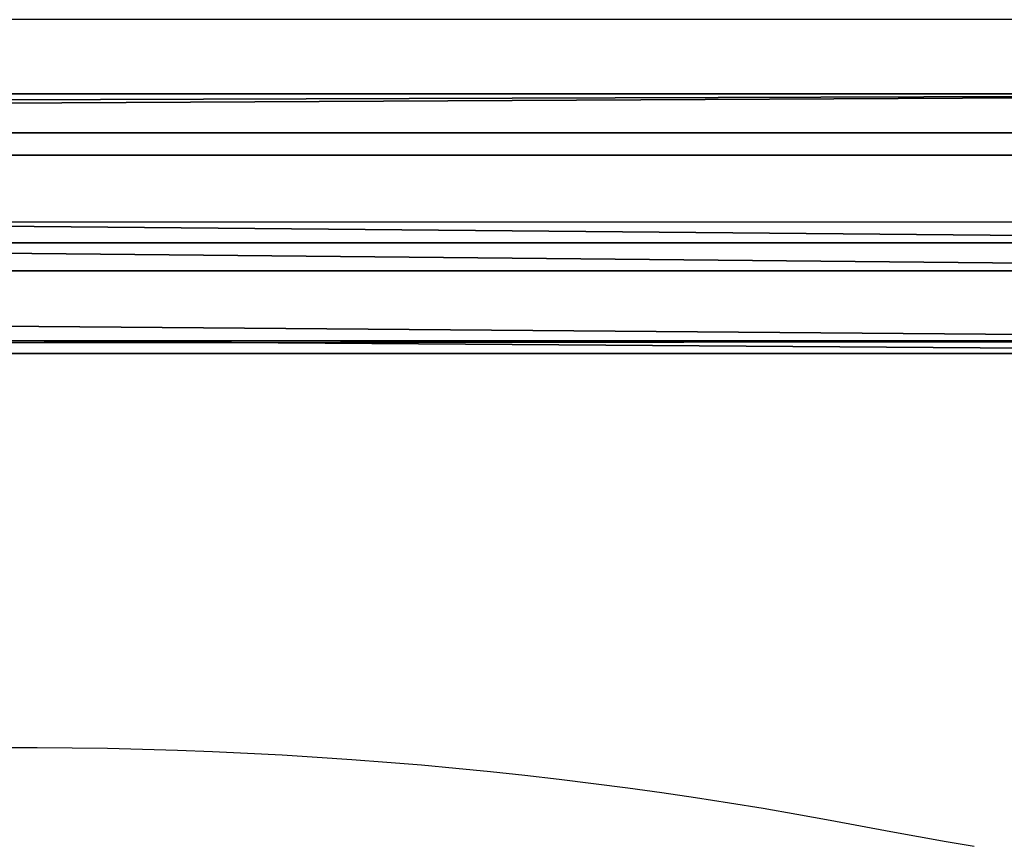
# Model space of a CAD drawing. Units: inches. Extents: x -264 to 669, y -398 to 522.
# Drawn here: x 131 to 146, y 86 to 98 of the extents above; entities that cross this region are included whole.
import ezdxf

# ---------------------------------------------------------------- set-up
doc = ezdxf.new("R2010")
doc.units = ezdxf.units.IN
doc.header["$MEASUREMENT"] = 0
doc.layers.get('0').update_dxf_attribs({"true_color": 0xffffff})
doc.layers.add('element', color=7, linetype='Continuous', true_color=0xcc6600)

# ---------------------------------------------------------------- blocks, each defined once
blk = doc.blocks.new('Grupa_179')
for p, q in [((0, 0, 1.665), (0, 179, 1.665)), ((0.577, 179, 3.29), (0.577, 0, 3.29)), ((0.911, 0, 0.2), (0.911, 179, 0.2)), ((2.207, 0, 3.853), (2.207, 179, 3.853)), ((2.624, 0), (2.624, 179)), ((3.663, 0, 2.929), (3.663, 179, 2.929)), ((3.849, 0, 1.214), (3.849, 179, 1.214))]:
    blk.add_line(p, q)
at = {"color": 1, "true_color": 0xff0000}
mesh = blk.add_polyface(dxfattribs=at)
corners = [(0.577, 0, 3.29), (0, 179, 1.665), (0, 0, 1.665), (0.577, 179, 3.29)]
mesh.append_faces([[corners[k] for k in face] for face in [(0, 1, 2), (1, 0, 3)]], dxfattribs={"vtx0": -1, "color": 1})
mesh = blk.add_polyface(dxfattribs=at)
corners = [(0, 179, 1.665), (0.911, 0, 0.2), (0, 0, 1.665), (0.911, 179, 0.2)]
mesh.append_faces([[corners[k] for k in face] for face in [(0, 1, 2), (1, 0, 3)]], dxfattribs={"vtx0": -1, "color": 1})
mesh = blk.add_polyface(dxfattribs=at)
corners = [(0.577, 0, 3.29), (2.207, 179, 3.853), (0.577, 179, 3.29), (2.207, 0, 3.853)]
mesh.append_faces([[corners[k] for k in face] for face in [(0, 1, 2), (1, 0, 3)]], dxfattribs={"vtx0": -1, "color": 1})
mesh = blk.add_polyface(dxfattribs=at)
corners = [(2.624, 179), (0.911, 0, 0.2), (0.911, 179, 0.2), (2.624, 0)]
mesh.append_faces([[corners[k] for k in face] for face in [(0, 1, 2), (1, 0, 3)]], dxfattribs={"vtx0": -1, "color": 1})
mesh = blk.add_polyface(dxfattribs=at)
corners = [(2.207, 0, 3.853), (3.663, 179, 2.929), (2.207, 179, 3.853), (3.663, 0, 2.929)]
mesh.append_faces([[corners[k] for k in face] for face in [(0, 1, 2), (1, 0, 3)]], dxfattribs={"vtx0": -1, "color": 1})
mesh = blk.add_polyface(dxfattribs=at)
corners = [(3.849, 179, 1.214), (2.624, 0), (2.624, 179), (3.849, 0, 1.214)]
mesh.append_faces([[corners[k] for k in face] for face in [(0, 1, 2), (1, 0, 3)]], dxfattribs={"vtx0": -1, "color": 1})
mesh = blk.add_polyface(dxfattribs=at)
corners = [(3.849, 0, 1.214), (3.663, 179, 2.929), (3.663, 0, 2.929), (3.849, 179, 1.214)]
mesh.append_faces([[corners[k] for k in face] for face in [(0, 1, 2), (1, 0, 3)]], dxfattribs={"vtx0": -1, "color": 1})
blk = doc.blocks.new('Grupa_44')
at = {"layer": 'element'}
blk.add_blockref('Grupa_179', (0, 9.743, 5.745), dxfattribs=at)
blk = doc.blocks.new('Grupa_24')
at = {"layer": 'element'}
blk.add_blockref('Grupa_44', (0, 0, 73.626), dxfattribs=at)
blk = doc.blocks.new('0209')
for p, q in [((-272.468, 251.964), (-272.881, 252.033)), ((-272.056, 251.892), (-272.468, 251.964)), ((-271.646, 251.817), (-272.056, 251.892)), ((-270.744, 251.647), (-271.646, 251.817)), ((-270.249, 251.558), (-270.744, 251.647)), ((-269.752, 251.473), (-270.249, 251.558)), ((-269.253, 251.392), (-269.752, 251.473)), ((-268.751, 251.314), (-269.253, 251.392)), ((-268.248, 251.24), (-268.751, 251.314)), ((-267.744, 251.17), (-268.248, 251.24)), ((-267.237, 251.104), (-267.744, 251.17)), ((-266.729, 251.041), (-267.237, 251.104)), ((-266.22, 250.983), (-266.729, 251.041)), ((-265.709, 250.928), (-266.22, 250.983)), ((-265.197, 250.877), (-265.709, 250.928)), ((-264.684, 250.83), (-265.197, 250.877)), ((-264.169, 250.787), (-264.684, 250.83)), ((-263.654, 250.748), (-264.169, 250.787)), ((-263.138, 250.713), (-263.654, 250.748)), ((-262.621, 250.681), (-263.138, 250.713)), ((-262.103, 250.654), (-262.621, 250.681)), ((-261.585, 250.63), (-262.103, 250.654)), ((-261.066, 250.611), (-261.585, 250.63)), ((-260.546, 250.595), (-261.066, 250.611)), ((-260.027, 250.583), (-260.546, 250.595)), ((-259.507, 250.575), (-260.027, 250.583)), ((-258.987, 250.571), (-259.507, 250.575)), ((-258.467, 250.571), (-258.987, 250.571)), ((-282.862, 242.785), (-256.712, 242.785)), ((-283.104, 239.785), (-108.661, 239.785))]:
    blk.add_line(p, q)

msp = doc.modelspace()

# ---------------------------------------------------------------- block references
at = {"rotation": 180}
msp.add_blockref('0209', (-127.588, 338.175, -0.415), dxfattribs=at)
at = {"layer": 'element', "rotation": 270}
msp.add_blockref('Grupa_24', (-30.743, 97.291, 140.02), dxfattribs=at)

doc.saveas('drawing.dxf')
